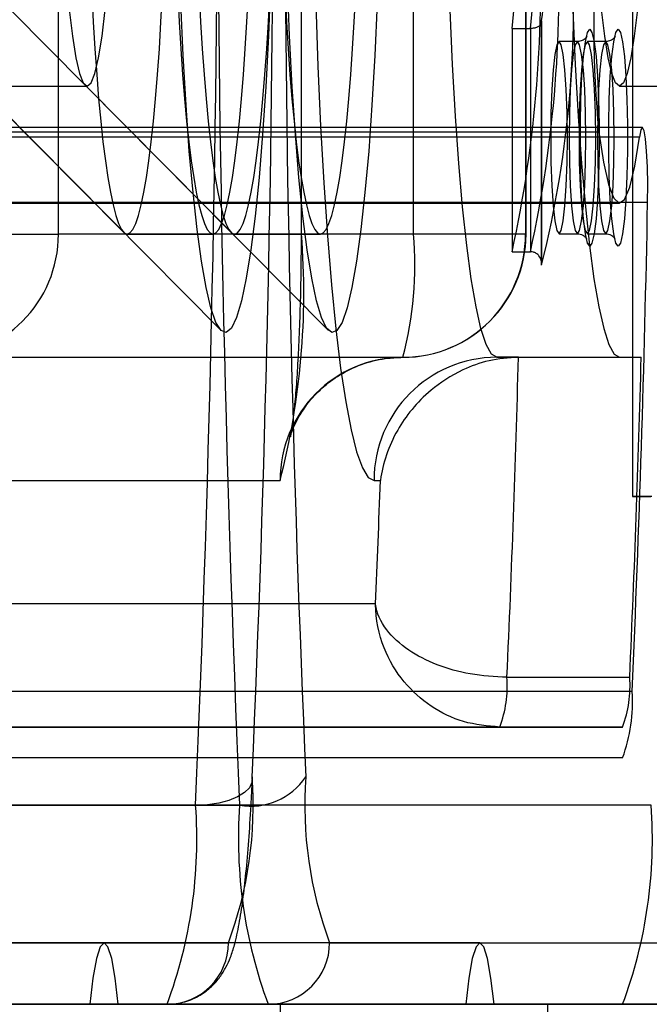
# Model space of a CAD drawing. Extents: x 5 to 415, y 5 to 293.
# Drawn here: x 338 to 338, y 237 to 237 of the extents above; entities that cross this region are included whole.
import ezdxf

# ---------------------------------------------------------------- set-up
doc = ezdxf.new("R2010")
doc.units = 0
doc.linetypes.add('SLD-DURCHGEHEND', pattern=[0])
doc.layers.add('AM_0', color=7, linetype='CONTINUOUS')

msp = doc.modelspace()

# ---------------------------------------------------------------- linework, layer by layer
at = {"layer": 'AM_0', "color": 7, "linetype": 'SLD-DURCHGEHEND'}
for p, q in [((337.8537174789541, 237.2123715204901), (337.8537174789541, 237.5123715204901)), ((337.9324931428312, 237.5123715204901), (337.9324931428312, 237.2123715204901)), ((337.9326453549075, 237.2123715204901), (337.9326453549075, 237.5123715204901)), ((337.9690069131213, 237.2123715204901), (337.9690069131213, 237.5123715204901)), ((338.0053684713351, 237.5123715204901), (338.0053684713351, 237.2123715204901)), ((338.0055206834114, 237.2123715204901), (338.0055206834114, 237.5123715204901)), ((338.0400966955173, 237.3513079858564), (338.0400966955173, 237.1271715204904)), ((337.803695026186, 237.2846706102988), (337.8748720344082, 237.2129466932014)), ((337.8385573232846, 237.2846706103013), (337.9097343315068, 237.212946693204)), ((338.0105935983374, 237.2023016592255), (338.0105935983374, 237.2815370895693)), ((338.010608819545, 237.2026674425524), (338.010608819545, 237.2813233205782)), ((338.0009802743275, 237.2790917876297), (338.006957442516, 237.2790917876297)), ((338.0009802743275, 237.2790917876297), (338.0009802743275, 237.206646037811)), ((338.006957442516, 237.2790917876297), (338.006957442516, 237.206646037811)), ((338.0222271286455, 237.2748474985387), (338.0162499604569, 237.2748474985387)), ((338.0314307750796, 237.2748474985387), (338.025453606891, 237.2748474985387)), ((337.8232129689925, 237.2603715204901), (337.8630607569161, 237.2603715204901)), ((337.8274206955934, 237.260762637933), (337.9065062602846, 237.1810693967138)), ((337.862282992692, 237.2607626379356), (337.9413685573833, 237.1810693967163)), ((338.0358729812967, 237.2603715204901), (338.0757207692204, 237.2603715204901)), ((338.0291560842218, 237.2454931145917), (299.6158885258041, 237.2454931145918)), ((338.043297767989, 237.2469363497734), (299.6300302095713, 237.2469363497735)), ((338.0423696696525, 237.243865746113), (299.6291021112348, 237.2438657461131)), ((299.622605422879, 237.2223715204902), (338.0358729812967, 237.2223715204901)), ((338.0449996874956, 237.2226139507079), (299.6317321290779, 237.2226139507081)), ((337.8103834613206, 237.2123715204901), (337.8537174789541, 237.2123715204901)), ((338.0053684713351, 237.2123715204901), (337.8537174789541, 237.2123715204901)), ((337.8760158053259, 237.2123715204876), (337.9039092568725, 237.2123715204876)), ((337.9108781024245, 237.2123715204901), (337.9387715539711, 237.2123715204901)), ((337.9690069131213, 237.2123715204901), (337.9326453549075, 237.2123715204901)), ((338.0053684713351, 237.2123715204901), (337.9690069131213, 237.2123715204901)), ((338.0162499604569, 237.2124474985371), (338.0222271286455, 237.2124474985371)), ((338.025453606891, 237.2124474985371), (338.0314307750796, 237.2124474985371)), ((338.0009802743275, 237.206646037811), (338.006957442516, 237.206646037811)), ((337.8138696910305, 237.1723715204901), (337.9655206834114, 237.1723715204901)), ((338.0030837806329, 237.1723715204901), (337.9960251933731, 237.1723715204901)), ((337.9960251933731, 237.1723715204901), (338.0358729812967, 237.1723715204901)), ((338.0030837806329, 237.1723715204901), (338.0429315685566, 237.1723715204901)), ((338.0358729812967, 237.1723715204901), (338.0429315685566, 237.1723715204901)), ((337.7740219031069, 237.1323715204901), (337.9256728954878, 237.1323715204901)), ((337.9561774054494, 237.1323715204901), (337.9582594348741, 237.1323715204901)), ((338.0400966955173, 237.1271715204904), (338.0460738637058, 237.1271715204904)), ((338.0463709851505, 237.1271715204904), (338.0400966955173, 237.1271715204904)), ((337.9566493710863, 237.0923715204901), (337.7430454275082, 237.0923715204901)), ((337.9993487201968, 237.068525366644), (338.0391965081204, 237.068525366644)), ((338.0399696843194, 237.0639099820285), (299.6267021259017, 237.0639099820287)), ((337.7823611828422, 237.0523715204901), (337.9970291915997, 237.0523715204901)), ((338.0368769795234, 237.0523715204901), (337.8222089707659, 237.0523715204901)), ((337.9970291915997, 237.0523715204901), (338.0368769795234, 237.0523715204901)), ((338.0368769795234, 237.0423715204901), (299.6236094211056, 237.0423715204902)), ((338.0368769795234, 237.0423715204901), (337.8222089707659, 237.0423715204901)), ((338.0461550939116, 237.0269869051055), (299.6328875354938, 237.0269869051056)), ((337.7986327845086, 237.0269869051029), (337.8982522543178, 237.0269869051029)), ((337.8129308563777, 237.0269869051055), (337.9125503261869, 237.0269869051054)), ((337.990551995068, 236.9823715204901), (302.9042689744505, 236.9823715204902)), ((337.8685339552213, 236.9823715204901), (337.5483070281603, 236.9823715204901)), ((337.6942300251339, 236.9823715204875), (337.9088980338914, 236.9823715204876)), ((337.9417523345369, 236.9823715204901), (338.1564203432944, 236.9823715204901)), ((338.0368769795234, 236.9623715204901), (299.6236094211056, 236.9623715204903)), ((337.9859401466551, 236.9623715204901), (302.8909938288869, 236.9623715204903)), ((337.9951638434808, 236.9623715204901), (302.9002175257125, 236.9623715204903)), ((336.7607437677397, 236.9623715204901), (338.0757207692208, 236.9623715204901)), ((337.8731458036341, 236.9623715204901), (337.5368501965315, 236.9623715204901)), ((337.8639221068084, 236.9623715204901), (337.5417306055512, 236.9623715204901)), ((338.1853251614177, 236.9623715204903), (337.6653252070103, 236.9623715204903)), ((337.8889741399296, 236.9623715204876), (337.674306131172, 236.9623715204875)), ((337.9258128916948, 236.9623715204901), (337.7108979007577, 236.9623715204901)), ((337.7893546701204, 236.9623715204876), (337.8889741399296, 236.9623715204876)), ((338.0368769795234, 236.9623715204901), (337.8222089707659, 236.9623715204901)), ((337.8222089707659, 236.9623715204901), (337.921828440575, 236.9623715204901)), ((337.8639221068084, 236.9623715204901), (337.8222089707659, 236.9623715204901)), ((337.9859401466551, 236.9623715204901), (337.8731458036341, 236.9623715204901)), ((338.1364964493326, 236.9623715204901), (337.921828440575, 236.9623715204901)), ((337.9258128916948, 236.84237152049), (337.9258128916948, 236.9623715204901)), ((337.9258128916948, 236.9623715204901), (338.0124809269619, 236.9623715204901)), ((338.0368769795234, 236.9623715204901), (337.9951638434808, 236.9623715204901)), ((338.1484438856483, 236.9623715204901), (338.0124809269619, 236.9623715204901)), ((338.0124809269619, 236.9623715204901), (338.0124809269619, 236.84237152049)), ((338.0368769795234, 236.9623715204901), (338.1364964493326, 236.9623715204901))]:
    msp.add_line(p, q, dxfattribs=at)
at = {"layer": 'AM_0', "color": 7, "linetype": 'SLD-DURCHGEHEND', "flags": 128}
for points in [[(337.9561774054494, 237.5923715204901), (337.9542719290364, 237.5913300626819), (337.9523837089128, 237.5882151208605), (337.9505298450925, 237.5830549044214), (337.9487271264533, 237.5758961450838), (337.9469918786944, 237.5668036736807), (337.9453398164883, 237.5558598330413), (337.9437859011661, 237.543163732281), (337.9423442052254, 237.5288303492543), (337.9410277848881, 237.5129894892975), (337.9398485618606, 237.4957846096915), (337.9388172153693, 237.4773715204901), (337.9379430854476, 237.4579169734806), (337.9372340883514, 237.4375971520531), (337.9366966448684, 237.4165960756573), (337.9363356221698, 237.395103933293), (337.9361542897333, 237.3733153611296), (337.9361542897333, 237.3514276798506), (337.9363356221698, 237.3296391076873), (337.9366966448684, 237.3081469653229), (337.9372340883515, 237.2871458889271), (337.9379430854476, 237.2668260674997), (337.9388172153693, 237.2473715204901), (337.9398485618606, 237.2289584312887), (337.9410277848881, 237.2117535516827), (337.9423442052254, 237.195912691726), (337.9437859011661, 237.1815793086993), (337.9453398164883, 237.1688832079389), (337.9469918786945, 237.1579393672995), (337.9487271264533, 237.1488468958964), (337.9505298450925, 237.1416881365588), (337.9523837089128, 237.1365279201197), (337.9542719290364, 237.1334129782983), (337.9561774054494, 237.1323715204901)], [(337.9960251933731, 237.1723715204901), (337.9942942447608, 237.1734123603702), (337.9925822607836, 237.1765234763507), (337.9909079982965, 237.181670782394), (337.9892898008694, 237.188797883538), (337.9877453978121, 237.1978266937711), (337.9862917099276, 237.2086582915589), (337.9849446641246, 237.2211740036494), (337.9837190189187, 237.2352367052819), (337.9826282027354, 237.2506923225545), (337.9816841667851, 237.2673715204901), (337.9808972541231, 237.2850915583057), (337.9802760863293, 237.3036582915589), (337.9798274690479, 237.3228682992347), (337.9795563174239, 237.3425111124693), (337.979465602251, 237.3623715204901), (337.9795563174238, 237.382231928511), (337.9798274690479, 237.4018747417455), (337.9802760863292, 237.4210847494213), (337.9808972541231, 237.4396514826745), (337.9816841667851, 237.4573715204901), (337.9826282027354, 237.4740507184257), (337.9837190189187, 237.4895063356983), (337.9849446641245, 237.5035690373308), (337.9862917099276, 237.5160847494213), (337.9877453978121, 237.5269163472092), (337.9892898008694, 237.5359451574422), (337.9909079982964, 237.5430722585862), (337.9925822607836, 237.5482195646295), (337.9942942447607, 237.5513306806101), (337.9960251933731, 237.5523715204901)], [(338.0358729812967, 237.5523715204901), (338.0341420326844, 237.5513306806101), (338.0324300487073, 237.5482195646295), (338.0307557862201, 237.5430722585862), (338.029137588793, 237.5359451574422), (338.0275931857357, 237.5269163472092), (338.0261394978512, 237.5160847494214), (338.0247924520482, 237.5035690373308), (338.0235668068424, 237.4895063356983), (338.0224759906591, 237.4740507184257), (338.0215319547087, 237.4573715204901), (338.0207450420468, 237.4396514826745), (338.0201238742529, 237.4210847494214), (338.0196752569716, 237.4018747417455), (338.0194041053475, 237.382231928511), (338.0193133901747, 237.3623715204901), (338.0194041053475, 237.3425111124693), (338.0196752569716, 237.3228682992348), (338.0201238742529, 237.3036582915589), (338.0207450420468, 237.2850915583057), (338.0215319547088, 237.2673715204901), (338.0224759906591, 237.2506923225546), (338.0235668068424, 237.2352367052819), (338.0247924520482, 237.2211740036494), (338.0261394978512, 237.2086582915589), (338.0275931857357, 237.1978266937711), (338.029137588793, 237.188797883538), (338.0307557862201, 237.181670782394), (338.0324300487073, 237.1765234763507), (338.0341420326844, 237.1734123603702), (338.0358729812967, 237.1723715204901)], [(337.9235221635767, 237.3312111193466), (337.9231468715287, 237.3124048591461), (337.9226001821607, 237.2941600782613), (337.9218882386642, 237.2766817947344), (337.9210190412045, 237.2601664134166), (337.9200023570221, 237.2447995189506), (337.9188496106772, 237.230753790342), (337.9175737556715, 237.2181870605513), (337.9161891288885, 237.2072405429127), (337.9147112894884, 237.1980372443085), (337.9131568440693, 237.1906805829313), (337.9115432600569, 237.1852532261653), (337.9098886694221, 237.1818161616469), (337.9082116649303, 237.180408011941), (337.9065310912135, 237.1810446005371), (337.9048658330109, 237.1837187740389), (337.9032346029606, 237.1884004825477), (337.9016557313232, 237.1950371173357), (337.9001469600038, 237.2035541020142), (337.8987252431847, 237.2138557305543), (337.8974065568103, 237.2258262427434), (337.8962057190632, 237.2393311249916), (337.8951362238519, 237.2542186218715), (337.8942100891784, 237.2703214414061), (337.8934377220913, 237.2874586349419), (337.8928278017403, 237.305437630483), (337.8923871818487, 237.324056396638), (337.8921208136969, 237.3431057128626), (337.8920316904847, 237.3623715204876), (337.8921208136969, 237.3816373281125), (337.8923871818487, 237.4006866443372), (337.8928278017404, 237.4193054104921), (337.8934377220913, 237.4372844060332), (337.8942100891784, 237.454421599569), (337.8951362238519, 237.4705244191036), (337.8962057190632, 237.4854119159835), (337.8974065568103, 237.4989167982317), (337.8987252431847, 237.5108873104208), (337.9001469600038, 237.5211889389609), (337.9016557313232, 237.5297059236394), (337.9032346029606, 237.5363425584274), (337.9048658330109, 237.5410242669363), (337.9065310912135, 237.5436984404381), (337.9082116649303, 237.5443350290342), (337.9098886694221, 237.5429268793283), (337.9115432600569, 237.5394898148098), (337.9131568440693, 237.5340624580438), (337.9147112894884, 237.5267057966666), (337.9161891288885, 237.5175024980624), (337.9175737556715, 237.5065559804238), (337.9188496106772, 237.4939892506331), (337.9200023570221, 237.4799435220245), (337.9210190412045, 237.4645766275586), (337.9218882386642, 237.4480612462407), (337.9226001821607, 237.4305829627139), (337.9231468715287, 237.412338181829), (337.9235221635767, 237.3935319216285)], [(337.9271282048516, 237.393531921631), (337.9275034968996, 237.4123381818316), (337.9280501862676, 237.4305829627164), (337.9287621297642, 237.4480612462432), (337.9296313272238, 237.4645766275611), (337.9306480114063, 237.4799435220271), (337.9318007577511, 237.4939892506357), (337.9330766127567, 237.5065559804264), (337.9344612395398, 237.517502498065), (337.9359390789399, 237.5267057966691), (337.937493524359, 237.5340624580464), (337.9391071083714, 237.5394898148123), (337.9407616990063, 237.5429268793308), (337.942438703498, 237.5443350290367), (337.9441192772148, 237.5436984404406), (337.9457845354174, 237.5410242669388), (337.9474157654677, 237.53634255843), (337.9489946371052, 237.529705923642), (337.9505034084246, 237.5211889389635), (337.9519251252435, 237.5108873104233), (337.953243811618, 237.4989167982342), (337.9544446493651, 237.4854119159861), (337.9555141445765, 237.4705244191061), (337.9564402792499, 237.4544215995715), (337.957212646337, 237.4372844060357), (337.9578225666879, 237.4193054104947), (337.9582631865796, 237.4006866443397), (337.9585295547315, 237.381637328115), (337.9586186779436, 237.3623715204901), (337.9585295547315, 237.3431057128651), (337.9582631865796, 237.3240563966405), (337.9578225666879, 237.3054376304855), (337.957212646337, 237.2874586349444), (337.9564402792499, 237.2703214414087), (337.9555141445765, 237.254218621874), (337.9544446493651, 237.2393311249941), (337.953243811618, 237.2258262427459), (337.9519251252435, 237.2138557305568), (337.9505034084246, 237.2035541020167), (337.9489946371052, 237.1950371173382), (337.9474157654677, 237.1884004825502), (337.9457845354174, 237.1837187740414), (337.9441192772148, 237.1810446005396), (337.942438703498, 237.1804080119435), (337.9407616990063, 237.1818161616494), (337.9391071083714, 237.1852532261678), (337.937493524359, 237.1906805829338), (337.9359390789399, 237.1980372443111), (337.9344612395398, 237.2072405429152), (337.9330766127567, 237.2181870605538), (337.9318007577511, 237.2307537903445), (337.9306480114063, 237.2447995189531), (337.9296313272238, 237.2601664134191), (337.9287621297642, 237.276681794737), (337.9280501862676, 237.2941600782638), (337.9275034968996, 237.3124048591486), (337.9271282048516, 237.3312111193491)], [(337.8760158053259, 237.2123715204875), (337.8769484482507, 237.212753703296), (337.877876338641, 237.2138983042054), (337.8787947481799, 237.2157994905918), (337.8796989968631, 237.2184475744453), (337.8805844768464, 237.2218290617376), (337.8814466759269, 237.2259267211844), (337.8822812005357, 237.2307196720524), (337.8830837981267, 237.2361834905628), (337.8838503788464, 237.2422903343489), (337.8845770363754, 237.2490090843344), (337.8852600678333, 237.2563055033095), (337.8858959926485, 237.2641424103957), (337.8864815702938, 237.2724798705108), (337.8870138167998, 237.2812753978692), (337.8874900199603, 237.2904841724795), (337.8879077531532, 237.3000592685373), (337.8882648877059, 237.3099518935477), (337.8885596037424, 237.3201116369613), (337.8887903994574, 237.3304867270546), (337.8889560987691, 237.3410242947465), (337.8890558573115, 237.3516706430077), (337.889089166738, 237.3623715204876), (337.8890558573115, 237.3730723979674), (337.8889560987691, 237.3837187462285), (337.8887903994574, 237.3942563139205), (337.8885596037424, 237.4046314040138), (337.8882648877059, 237.4147911474274), (337.8879077531532, 237.4246837724379), (337.8874900199603, 237.4342588684956), (337.8870138167998, 237.4434676431059), (337.8864815702938, 237.4522631704643), (337.8858959926485, 237.4606006305794), (337.8852600678333, 237.4684375376656), (337.8845770363754, 237.4757339566407), (337.8838503788464, 237.4824527066262), (337.8830837981267, 237.4885595504122), (337.8822812005357, 237.4940233689227), (337.8814466759269, 237.4988163197908), (337.8805844768464, 237.5029139792376), (337.8796989968631, 237.5062954665298), (337.8787947481799, 237.5089435503833), (337.877876338641, 237.5108447367697), (337.8769484482507, 237.5119893376791), (337.8760158053259, 237.5123715204876), (337.875083162401, 237.5119893376791), (337.8741552720108, 237.5108447367697), (337.8732368624719, 237.5089435503833), (337.8723326137887, 237.5062954665298), (337.8714471338054, 237.5029139792376), (337.8705849347249, 237.4988163197908), (337.8697504101161, 237.4940233689227), (337.8689478125251, 237.4885595504122), (337.8681812318054, 237.4824527066262), (337.8674545742764, 237.4757339566407), (337.8667715428185, 237.4684375376656), (337.8661356180033, 237.4606006305794), (337.865550040358, 237.4522631704643), (337.8650177938519, 237.4434676431059), (337.8645415906914, 237.4342588684956), (337.8641238574986, 237.4246837724378), (337.8637667229459, 237.4147911474274), (337.8634720069094, 237.4046314040138), (337.8632412111943, 237.3942563139205), (337.8630755118826, 237.3837187462285), (337.8629757533403, 237.3730723979674), (337.8629424439138, 237.3623715204876), (337.8629757533403, 237.3516706430077), (337.8630755118826, 237.3410242947465), (337.8632412111943, 237.3304867270546), (337.8634720069094, 237.3201116369613), (337.8637667229459, 237.3099518935477), (337.8641238574986, 237.3000592685373), (337.8645415906914, 237.2904841724795), (337.8650177938519, 237.2812753978692), (337.865550040358, 237.2724798705108), (337.8661356180033, 237.2641424103957), (337.8667715428185, 237.2563055033095), (337.8674545742764, 237.2490090843344), (337.8681812318054, 237.2422903343489), (337.8689478125251, 237.2361834905628), (337.8697504101161, 237.2307196720524), (337.8705849347249, 237.2259267211844), (337.8714471338054, 237.2218290617376), (337.8723326137887, 237.2184475744453), (337.8732368624719, 237.2157994905918), (337.8741552720108, 237.2138983042054), (337.875083162401, 237.212753703296), (337.8760158053259, 237.2123715204875)], [(337.9039092568725, 237.2123715204875), (337.9048418997972, 237.212753703296), (337.9057697901875, 237.2138983042054), (337.9066881997265, 237.2157994905918), (337.9075924484096, 237.2184475744453), (337.908477928393, 237.2218290617376), (337.9093401274735, 237.2259267211844), (337.9101746520822, 237.2307196720524), (337.9109772496732, 237.2361834905628), (337.9117438303929, 237.2422903343488), (337.912470487922, 237.2490090843344), (337.9131535193799, 237.2563055033095), (337.9137894441951, 237.2641424103957), (337.9143750218404, 237.2724798705108), (337.9149072683464, 237.2812753978692), (337.9153834715069, 237.2904841724795), (337.9158012046998, 237.3000592685373), (337.9161583392524, 237.3099518935477), (337.916453055289, 237.3201116369613), (337.9166838510041, 237.3304867270546), (337.9168495503156, 237.3410242947465), (337.9169493088581, 237.3516706430077), (337.9169826182846, 237.3623715204876), (337.9169493088581, 237.3730723979674), (337.9168495503156, 237.3837187462285), (337.9166838510041, 237.3942563139205), (337.916453055289, 237.4046314040138), (337.9161583392524, 237.4147911474274), (337.9158012046998, 237.4246837724378), (337.9153834715069, 237.4342588684956), (337.9149072683464, 237.4434676431059), (337.9143750218404, 237.4522631704643), (337.9137894441951, 237.4606006305794), (337.9131535193799, 237.4684375376656), (337.912470487922, 237.4757339566407), (337.9117438303929, 237.4824527066262), (337.9109772496732, 237.4885595504122), (337.9101746520822, 237.4940233689227), (337.9093401274735, 237.4988163197908), (337.908477928393, 237.5029139792375), (337.9075924484096, 237.5062954665298), (337.9066881997265, 237.5089435503833), (337.9057697901875, 237.5108447367697), (337.9048418997972, 237.5119893376791), (337.9039092568725, 237.5123715204876), (337.9029766139477, 237.5119893376791), (337.9020487235574, 237.5108447367697), (337.9011303140184, 237.5089435503833), (337.9002260653353, 237.5062954665298), (337.8993405853519, 237.5029139792375), (337.8984783862714, 237.4988163197908), (337.8976438616626, 237.4940233689227), (337.8968412640717, 237.4885595504122), (337.8960746833519, 237.4824527066262), (337.895348025823, 237.4757339566407), (337.894664994365, 237.4684375376656), (337.8940290695498, 237.4606006305794), (337.8934434919045, 237.4522631704643), (337.8929112453985, 237.4434676431059), (337.892435042238, 237.4342588684956), (337.8920173090451, 237.4246837724378), (337.8916601744925, 237.4147911474274), (337.8913654584559, 237.4046314040138), (337.8911346627409, 237.3942563139205), (337.8909689634293, 237.3837187462285), (337.8908692048868, 237.3730723979674), (337.8908358954603, 237.3623715204875), (337.8908692048868, 237.3516706430077), (337.8909689634293, 237.3410242947465), (337.8911346627409, 237.3304867270546), (337.8913654584559, 237.3201116369613), (337.8916601744925, 237.3099518935477), (337.8920173090451, 237.3000592685373), (337.892435042238, 237.2904841724795), (337.8929112453985, 237.2812753978692), (337.8934434919045, 237.2724798705108), (337.8940290695498, 237.2641424103957), (337.894664994365, 237.2563055033095), (337.895348025823, 237.2490090843344), (337.8960746833519, 237.2422903343488), (337.8968412640717, 237.2361834905628), (337.8976438616626, 237.2307196720524), (337.8984783862714, 237.2259267211844), (337.8993405853519, 237.2218290617376), (337.9002260653353, 237.2184475744453), (337.9011303140184, 237.2157994905918), (337.9020487235574, 237.2138983042054), (337.9029766139477, 237.212753703296), (337.9039092568725, 237.2123715204875)], [(337.9108781024245, 237.5123715204901), (337.9099454594997, 237.5119893376817), (337.9090175691094, 237.5108447367723), (337.9080991595705, 237.5089435503858), (337.9071949108873, 237.5062954665323), (337.906309430904, 237.5029139792401), (337.9054472318235, 237.4988163197933), (337.9046127072147, 237.4940233689252), (337.9038101096238, 237.4885595504148), (337.903043528904, 237.4824527066288), (337.902316871375, 237.4757339566433), (337.9016338399171, 237.4684375376681), (337.9009979151019, 237.460600630582), (337.9004123374566, 237.4522631704668), (337.8998800909505, 237.4434676431085), (337.8994038877901, 237.4342588684981), (337.8989861545972, 237.4246837724404), (337.8986290200446, 237.41479114743), (337.898334304008, 237.4046314040163), (337.8981035082929, 237.3942563139231), (337.8979378089813, 237.3837187462311), (337.8978380504389, 237.37307239797), (337.8978047410124, 237.3623715204901), (337.8978380504389, 237.3516706430102), (337.8979378089813, 237.3410242947491), (337.8981035082929, 237.3304867270571), (337.898334304008, 237.3201116369639), (337.8986290200446, 237.3099518935502), (337.8989861545972, 237.3000592685398), (337.8994038877901, 237.2904841724821), (337.8998800909505, 237.2812753978718), (337.9004123374566, 237.2724798705134), (337.9009979151019, 237.2641424103983), (337.9016338399171, 237.2563055033121), (337.902316871375, 237.2490090843369), (337.903043528904, 237.2422903343514), (337.9038101096238, 237.2361834905654), (337.9046127072147, 237.230719672055), (337.9054472318235, 237.2259267211869), (337.906309430904, 237.2218290617401), (337.9071949108873, 237.2184475744479), (337.9080991595705, 237.2157994905944), (337.9090175691094, 237.2138983042079), (337.9099454594997, 237.2127537032985), (337.9108781024245, 237.2123715204901), (337.9118107453493, 237.2127537032985), (337.9127386357396, 237.2138983042079), (337.9136570452785, 237.2157994905944), (337.9145612939617, 237.2184475744479), (337.915446773945, 237.2218290617401), (337.9163089730255, 237.2259267211869), (337.9171434976343, 237.230719672055), (337.9179460952253, 237.2361834905654), (337.918712675945, 237.2422903343514), (337.919439333474, 237.2490090843369), (337.920122364932, 237.2563055033121), (337.9207582897471, 237.2641424103983), (337.9213438673925, 237.2724798705134), (337.9218761138985, 237.2812753978718), (337.922352317059, 237.2904841724821), (337.9227700502519, 237.3000592685398), (337.9231271848045, 237.3099518935502), (337.923421900841, 237.3201116369639), (337.9236526965561, 237.3304867270572), (337.9238183958677, 237.3410242947491), (337.9239181544102, 237.3516706430102), (337.9239514638367, 237.3623715204901), (337.9239181544102, 237.37307239797), (337.9238183958677, 237.3837187462311), (337.9236526965561, 237.3942563139231), (337.923421900841, 237.4046314040164), (337.9231271848045, 237.41479114743), (337.9227700502519, 237.4246837724404), (337.922352317059, 237.4342588684981), (337.9218761138985, 237.4434676431085), (337.9213438673925, 237.4522631704668), (337.9207582897471, 237.460600630582), (337.920122364932, 237.4684375376681), (337.919439333474, 237.4757339566433), (337.918712675945, 237.4824527066288), (337.9179460952253, 237.4885595504148), (337.9171434976343, 237.4940233689252), (337.9163089730255, 237.4988163197933), (337.915446773945, 237.5029139792401), (337.9145612939617, 237.5062954665323), (337.9136570452785, 237.5089435503858), (337.9127386357396, 237.5108447367723), (337.9118107453493, 237.5119893376817), (337.9108781024245, 237.5123715204901)], [(337.9387715539711, 237.5123715204901), (337.9378389110463, 237.5119893376817), (337.9369110206561, 237.5108447367723), (337.9359926111171, 237.5089435503858), (337.935088362434, 237.5062954665323), (337.9342028824506, 237.5029139792401), (337.9333406833701, 237.4988163197933), (337.9325061587613, 237.4940233689252), (337.9317035611704, 237.4885595504148), (337.9309369804506, 237.4824527066288), (337.9302103229216, 237.4757339566433), (337.9295272914636, 237.4684375376681), (337.9288913666485, 237.4606006305819), (337.9283057890032, 237.4522631704668), (337.9277735424972, 237.4434676431085), (337.9272973393366, 237.4342588684981), (337.9268796061438, 237.4246837724404), (337.9265224715912, 237.41479114743), (337.9262277555546, 237.4046314040163), (337.9259969598395, 237.3942563139231), (337.9258312605279, 237.3837187462311), (337.9257315019855, 237.37307239797), (337.925698192559, 237.3623715204901), (337.9257315019855, 237.3516706430102), (337.9258312605279, 237.3410242947491), (337.9259969598395, 237.3304867270571), (337.9262277555546, 237.3201116369639), (337.9265224715912, 237.3099518935502), (337.9268796061438, 237.3000592685398), (337.9272973393366, 237.2904841724821), (337.9277735424972, 237.2812753978718), (337.9283057890032, 237.2724798705134), (337.9288913666485, 237.2641424103983), (337.9295272914636, 237.2563055033121), (337.9302103229216, 237.2490090843369), (337.9309369804506, 237.2422903343514), (337.9317035611704, 237.2361834905654), (337.9325061587613, 237.230719672055), (337.9333406833701, 237.2259267211869), (337.9342028824506, 237.2218290617401), (337.935088362434, 237.2184475744479), (337.9359926111171, 237.2157994905944), (337.9369110206561, 237.2138983042079), (337.9378389110463, 237.2127537032985), (337.9387715539711, 237.2123715204901), (337.9397041968959, 237.2127537032985), (337.9406320872861, 237.2138983042079), (337.9415504968251, 237.2157994905944), (337.9424547455083, 237.2184475744479), (337.9433402254916, 237.2218290617401), (337.9442024245722, 237.2259267211869), (337.9450369491809, 237.230719672055), (337.9458395467719, 237.2361834905654), (337.9466061274916, 237.2422903343514), (337.9473327850206, 237.2490090843369), (337.9480158164785, 237.2563055033121), (337.9486517412938, 237.2641424103983), (337.9492373189391, 237.2724798705134), (337.949769565445, 237.2812753978718), (337.9502457686056, 237.2904841724821), (337.9506635017984, 237.3000592685398), (337.951020636351, 237.3099518935502), (337.9513153523876, 237.3201116369639), (337.9515461481027, 237.3304867270571), (337.9517118474143, 237.3410242947491), (337.9518116059567, 237.3516706430102), (337.9518449153833, 237.3623715204901), (337.9518116059567, 237.37307239797), (337.9517118474143, 237.3837187462311), (337.9515461481027, 237.3942563139231), (337.9513153523876, 237.4046314040163), (337.951020636351, 237.41479114743), (337.9506635017984, 237.4246837724404), (337.9502457686056, 237.4342588684981), (337.949769565445, 237.4434676431085), (337.9492373189391, 237.4522631704668), (337.9486517412938, 237.4606006305819), (337.9480158164785, 237.4684375376681), (337.9473327850206, 237.4757339566433), (337.9466061274916, 237.4824527066288), (337.9458395467719, 237.4885595504148), (337.9450369491809, 237.4940233689252), (337.9442024245722, 237.4988163197933), (337.9433402254916, 237.5029139792401), (337.9424547455083, 237.5062954665323), (337.9415504968251, 237.5089435503858), (337.9406320872861, 237.5108447367723), (337.9397041968959, 237.5119893376817), (337.9387715539711, 237.5123715204901)], [(337.8630607569161, 237.4643715204901), (337.8617955942619, 237.463333307562), (337.8605561866709, 237.4602398037988), (337.8593677649075, 237.4551539840162), (337.8582545218116, 237.4481793808389), (337.8572391198025, 237.4394579770742), (337.8563422295368, 237.4291673153525), (337.8555821091139, 237.4175168838705), (337.8549742323936, 237.4047438518163), (337.854530973993, 237.3911082412879), (337.8542613573748, 237.376887633994), (337.8541708711559, 237.3623715204901), (337.8542613573748, 237.3478554069862), (337.854530973993, 237.3336347996923), (337.8549742323936, 237.3199991891639), (337.8555821091139, 237.3072261571096), (337.8563422295368, 237.2955757256277), (337.8572391198025, 237.2852850639059), (337.8582545218116, 237.2765636601413), (337.8593677649075, 237.2695890569639), (337.8605561866709, 237.2645032371814), (337.8617955942619, 237.2614097334182), (337.8630607569161, 237.2603715204901), (337.8643259195704, 237.2614097334182), (337.8655653271614, 237.2645032371814), (337.8667537489249, 237.2695890569639), (337.8678669920207, 237.2765636601413), (337.8688823940298, 237.2852850639059), (337.8697792842955, 237.2955757256277), (337.8705394047184, 237.3072261571096), (337.8711472814388, 237.3199991891639), (337.8715905398394, 237.3336347996923), (337.8718601564576, 237.3478554069862), (337.8719506426764, 237.3623715204901), (337.8718601564576, 237.376887633994), (337.8715905398394, 237.3911082412879), (337.8711472814388, 237.4047438518163), (337.8705394047184, 237.4175168838705), (337.8697792842955, 237.4291673153525), (337.8688823940298, 237.4394579770742), (337.8678669920207, 237.4481793808389), (337.8667537489249, 237.4551539840162), (337.8655653271614, 237.4602398037988), (337.8643259195704, 237.463333307562), (337.8630607569161, 237.4643715204901)], [(338.0358729812967, 237.2603715204901), (338.0346078186425, 237.2614097334183), (338.0333684110515, 237.2645032371814), (338.0321799892881, 237.269589056964), (338.0310667461922, 237.2765636601413), (338.0300513441831, 237.285285063906), (338.0291544539174, 237.2955757256277), (338.0283943334945, 237.3072261571097), (338.0277864567742, 237.319999189164), (338.0273431983735, 237.3336347996923), (338.0270735817554, 237.3478554069862), (338.0269830955365, 237.3623715204901), (338.0270735817554, 237.376887633994), (338.0273431983735, 237.391108241288), (338.0277864567742, 237.4047438518163), (338.0283943334945, 237.4175168838706), (338.0291544539174, 237.4291673153525), (338.0300513441831, 237.4394579770743), (338.0310667461922, 237.4481793808389), (338.0321799892881, 237.4551539840163), (338.0333684110515, 237.4602398037988), (338.0346078186425, 237.463333307562), (338.0358729812967, 237.4643715204901), (338.037138143951, 237.463333307562), (338.0383775515421, 237.4602398037988), (338.0395659733054, 237.4551539840163), (338.0406792164013, 237.4481793808389), (338.0416946184104, 237.4394579770743), (338.0425915086761, 237.4291673153525), (338.043351629099, 237.4175168838706), (338.0439595058193, 237.4047438518163), (338.0444027642199, 237.391108241288), (338.0446723808381, 237.376887633994), (338.044762867057, 237.3623715204901), (338.0446723808381, 237.3478554069862), (338.0444027642199, 237.3336347996923), (338.0439595058193, 237.319999189164), (338.043351629099, 237.3072261571097), (338.0425915086761, 237.2955757256277), (338.0416946184104, 237.285285063906), (338.0406792164013, 237.2765636601413), (338.0395659733054, 237.269589056964), (338.0383775515421, 237.2645032371814), (338.037138143951, 237.2614097334183), (338.0358729812967, 237.2603715204901)], [(338.0262119074378, 237.2788474985387), (338.0269460996913, 237.277824650512), (338.0276376233596, 237.2748155506416), (338.0282462896008, 237.2699950768741), (338.0287367249454, 237.2636433776233), (338.0290804270738, 237.256129590562), (338.0292574212676, 237.247890389683), (338.0292574212676, 237.2394046073928), (338.0290804270738, 237.2311654065137), (338.0287367249454, 237.2236516194525), (338.0282462896008, 237.2172999202017), (338.0276376233596, 237.2124794464342), (338.0269460996913, 237.2094703465637), (338.0262119074378, 237.2084474985371), (338.0254777151844, 237.2094703465637), (338.024786191516, 237.2124794464342), (338.0241775252748, 237.2172999202017), (338.0236870899302, 237.2236516194525), (338.0233433878018, 237.2311654065137), (338.023166393608, 237.2394046073928), (338.023166393608, 237.247890389683), (338.0233433878018, 237.256129590562), (338.0236870899302, 237.2636433776233), (338.0241775252748, 237.2699950768741), (338.024786191516, 237.2748155506416), (338.0254777151844, 237.277824650512), (338.0262119074378, 237.2788474985387)], [(338.0354155538719, 237.2788474985387), (338.0361497461254, 237.277824650512), (338.0368412697937, 237.2748155506416), (338.037449936035, 237.2699950768741), (338.0379403713796, 237.2636433776233), (338.038284073508, 237.256129590562), (338.0384610677017, 237.2478903896829), (338.0384610677017, 237.2394046073928), (338.038284073508, 237.2311654065137), (338.0379403713796, 237.2236516194525), (338.037449936035, 237.2172999202017), (338.0368412697937, 237.2124794464342), (338.0361497461254, 237.2094703465637), (338.0354155538719, 237.2084474985371), (338.0346813616185, 237.2094703465637), (338.0339898379501, 237.2124794464342), (338.0333811717089, 237.2172999202017), (338.0328907363643, 237.2236516194525), (338.0325470342359, 237.2311654065137), (338.0323700400421, 237.2394046073928), (338.0323700400421, 237.2478903896829), (338.0325470342359, 237.256129590562), (338.0328907363643, 237.2636433776233), (338.0333811717089, 237.2699950768741), (338.0339898379501, 237.2748155506416), (338.0346813616185, 237.277824650512), (338.0354155538719, 237.2788474985387)], [(338.0162499604569, 237.2748474985387), (338.0155461643942, 237.2737843843189), (338.01489033087, 237.2706674911366), (338.0143271538553, 237.2657092301114), (338.0138950129329, 237.2592474985383), (338.0136233577925, 237.2517226527453), (338.0135307012831, 237.2436474985379), (338.0136233577925, 237.2355723443304), (338.0138950129329, 237.2280474985375), (338.0143271538553, 237.2215857669643), (338.01489033087, 237.2166275059391), (338.0155461643942, 237.2135106127569), (338.0162499604569, 237.2124474985371), (338.0169537565196, 237.2135106127569), (338.0176095900438, 237.2166275059391), (338.0181727670585, 237.2215857669643), (338.0186049079808, 237.2280474985375), (338.0188765631212, 237.2355723443304), (338.0189692196307, 237.2436474985379), (338.0188765631212, 237.2517226527453), (338.0186049079808, 237.2592474985383), (338.0181727670585, 237.2657092301114), (338.0176095900438, 237.2706674911366), (338.0169537565196, 237.2737843843189), (338.0162499604569, 237.2748474985387)], [(338.0222271286455, 237.2748474985387), (338.0215233325827, 237.2737843843189), (338.0208674990585, 237.2706674911366), (338.0203043220438, 237.2657092301114), (338.0198721811215, 237.2592474985383), (338.0196005259811, 237.2517226527453), (338.0195078694717, 237.2436474985379), (338.0196005259811, 237.2355723443304), (338.0198721811215, 237.2280474985375), (338.0203043220438, 237.2215857669643), (338.0208674990585, 237.2166275059391), (338.0215233325827, 237.2135106127569), (338.0222271286455, 237.2124474985371), (338.0229309247082, 237.2135106127569), (338.0235867582323, 237.2166275059391), (338.0241499352471, 237.2215857669643), (338.0245820761694, 237.2280474985375), (338.0248537313098, 237.2355723443304), (338.0249463878192, 237.2436474985379), (338.0248537313098, 237.2517226527453), (338.0245820761694, 237.2592474985383), (338.0241499352471, 237.2657092301114), (338.0235867582323, 237.2706674911366), (338.0229309247082, 237.2737843843189), (338.0222271286455, 237.2748474985387)], [(338.025453606891, 237.2748474985387), (338.0247498108283, 237.2737843843188), (338.0240939773042, 237.2706674911366), (338.0235308002894, 237.2657092301114), (338.0230986593671, 237.2592474985383), (338.0228270042267, 237.2517226527453), (338.0227343477172, 237.2436474985379), (338.0228270042267, 237.2355723443304), (338.0230986593671, 237.2280474985375), (338.0235308002894, 237.2215857669643), (338.0240939773042, 237.2166275059391), (338.0247498108283, 237.2135106127569), (338.025453606891, 237.2124474985371), (338.0261574029538, 237.2135106127569), (338.0268132364779, 237.2166275059391), (338.0273764134926, 237.2215857669643), (338.027808554415, 237.2280474985375), (338.0280802095554, 237.2355723443304), (338.0281728660648, 237.2436474985379), (338.0280802095554, 237.2517226527453), (338.027808554415, 237.2592474985383), (338.0273764134926, 237.2657092301114), (338.0268132364779, 237.2706674911366), (338.0261574029538, 237.2737843843188), (338.025453606891, 237.2748474985387)], [(338.0314307750796, 237.2748474985387), (338.0307269790168, 237.2737843843188), (338.0300711454927, 237.2706674911366), (338.029507968478, 237.2657092301114), (338.0290758275556, 237.2592474985383), (338.0288041724152, 237.2517226527453), (338.0287115159057, 237.2436474985379), (338.0288041724152, 237.2355723443304), (338.0290758275556, 237.2280474985375), (338.029507968478, 237.2215857669643), (338.0300711454927, 237.2166275059391), (338.0307269790168, 237.2135106127569), (338.0314307750796, 237.2124474985371), (338.0321345711424, 237.2135106127569), (338.0327904046665, 237.2166275059391), (338.0333535816812, 237.2215857669643), (338.0337857226036, 237.2280474985375), (338.0340573777439, 237.2355723443304), (338.0341500342533, 237.2436474985379), (338.0340573777439, 237.2517226527453), (338.0337857226036, 237.2592474985383), (338.0333535816812, 237.2657092301114), (338.0327904046665, 237.2706674911366), (338.0321345711424, 237.2737843843188), (338.0314307750796, 237.2748474985387)], [(338.0291560842218, 237.2454931145917), (338.0306769521017, 237.2356998030307), (338.0323039704887, 237.228494288143), (338.0340039007655, 237.2240237725388), (338.0357420147859, 237.2223795850928), (338.0374828043421, 237.2235953151719), (338.039190706567, 237.2276461264329), (338.0408308304545, 237.234449264208), (338.0423696696525, 237.243865746113)], [(338.0449996874956, 237.2226139507079), (338.0450358610435, 237.228453395608), (338.0449231174766, 237.2341628623761), (338.044671116489, 237.2392531727632), (338.044301449134, 237.2432881968776), (338.0438457879366, 237.2459222201175), (338.0433431732409, 237.2469295634608), (338.0428366682937, 237.2462239192937), (338.0423696696525, 237.243865746113)], [(337.9166297958815, 237.0362176743337), (337.9165486422331, 237.034416840592), (337.9157049432023, 237.0326852118811), (337.9141311216699, 237.0310893337212), (337.9118876587145, 237.0296905348151), (337.9090607693597, 237.0285425702202), (337.9057590893777, 237.0276895555721), (337.9021095004789, 237.0271642717454), (337.8982522543178, 237.0269869051029)], [(337.8731458036341, 236.9623715204901), (337.8721310038097, 236.9709037242684), (337.8709990918899, 236.9772046682256), (337.8697869204702, 236.9810692073012), (337.8685339552213, 236.9823715204901), (337.8672809899723, 236.9810692073012), (337.8660688185527, 236.9772046682256), (337.8649369066327, 236.9709037242684), (337.8639221068084, 236.9623715204901)], [(337.9951638434808, 236.9623715204901), (337.9941490436564, 236.9709037242684), (337.9930171317366, 236.9772046682256), (337.9918049603169, 236.9810692073012), (337.990551995068, 236.9823715204901), (337.989299029819, 236.9810692073012), (337.9880868583993, 236.9772046682256), (337.9869549464794, 236.9709037242684), (337.9859401466551, 236.9623715204901)]]:
    msp.add_lwpolyline(points, dxfattribs=at)
at = {"layer": 'AM_0', "color": 7, "linetype": 'SLD-DURCHGEHEND'}
for centre, radius, start, end in [((330.1322088271827, 237.3623715204875), 7.773282019352269, 357.5271590652654, 2.472840934736552), ((345.6785937532413, 237.3623715204901), 7.77328201927168, 177.5271590652384, 182.4728409347626), ((330.7161180001823, 237.3520311106351), 7.207434234632545, 357.4886246973801, 359.8344904371634), ((345.1345323683225, 237.352031110638), 7.207434234708943, 180.1655095628398, 182.5113753025981), ((337.7267571409388, 237.3115401959629), 0.2761362455181954, 353.2516563231094, 0.8522596541004063), ((337.6120794641861, 237.2920824724506), 0.3981748667264018, 347.6096907394045, 3.392896137968894), ((337.7327343091218, 237.3115401959637), 0.2761362455237565, 353.2516563230916, 0.8522596539299022), ((337.618056632384, 237.2920824724499), 0.398174866717087, 347.6096907392147, 3.392896138150833), ((337.6686243823798, 237.2873320831754), 0.3523820620572885, 346.0366139342337, 4.608931428324927), ((337.7802942754982, 237.3113545347082), 0.2322215712090511, 352.6228071777527, 1.059258706706392), ((338.3748074397604, 237.279186144748), 0.3472896195782372, 174.8808805707584, 185.5674272435753), ((331.9116503479519, 237.337574159376), 6.134426621165038, 357.4431175261727, 358.9262043914866), ((337.8137934396361, 237.2122955592551), 0.03992411158160553, 270.1094297547527, 0.1090133413003978), ((337.6885852719534, 237.1933389133552), 0.2448010707206297, 345.5787726234585, 4.459088589185633), ((337.9655206834114, 237.2123715204901), 0.04000000000002046, 270.0000000000008, 0), ((337.8516551083855, 237.2024474817248), 0.1177706781001372, 345.2040551764853, 4.833806036130665), ((337.965444432017, 237.2122955592552), 0.03992411158169079, 270.1094297547525, 0.1090133411778774), ((337.9655969348059, 237.1324474817251), 0.03992411158166248, 90.10942975483336, 180.1090133411787), ((337.9961014447676, 237.1324474817251), 0.03992411158176633, 90.1094297548332, 180.1090133411376), ((332.2386583690086, 237.3277117957157), 5.766518093901016, 357.4238712292626, 358.4563615648949), ((332.2785061569322, 237.3277117957157), 5.766518093901017, 357.4238712292626, 358.4563615648949), ((332.8289474273276, 237.318802104662), 5.132698903449862, 357.4715585601444, 357.9184370714327), ((337.9611645963371, 237.0657647663778), 0.03828378545503542, 339.5223967835821, 4.135122405237089), ((338.0010123842588, 237.0657647663781), 0.03828378545690002, 339.5223967843448, 4.13512240469525), ((337.9890575191729, 237.0602291816736), 0.05104504727346868, 339.522396783771, 4.135122405315806), ((337.7893493830134, 237.0270156734469), 0.127612618185717, 339.5223967838684, 4.135122405031344), ((337.9161673667257, 237.0481585467448), 0.02147839360760775, 260.3049813634773, 326.2239566557454), ((338.0613009854129, 237.0270156734491), 0.1276126181837005, 175.8648775947497, 200.4776032163232), ((337.7455157588765, 237.0159445040388), 0.1531351418223388, 339.52239678378, 4.135122405039397), ((338.0652868216263, 237.015944504041), 0.1531351418205389, 175.8648775947843, 200.4776032163029), ((337.89341859847, 237.0159445040413), 0.1531351418226185, 339.5223967838645, 4.135122405042335), ((337.8889360142324, 236.98233353987), 0.01996205579076007, 270.1094297546715, 0.1090133414230735), ((337.9217903148779, 236.9823335398726), 0.01996205579081692, 270.1094297546711, 0.1090133411780326)]:
    msp.add_arc(centre, radius, start, end, dxfattribs=at)
for points, knots in [([(338.0105935983374, 237.2815370895693), (338.0105955263091, 237.2815220901547), (338.0106346275933, 237.2812178863205), (338.0105426361671, 237.2806615601348), (338.0100055948317, 237.2799763518738), (338.0091850777219, 237.2794813210595), (338.0081534273199, 237.2791554271713), (338.0073563738023, 237.2791130151604), (338.006957442516, 237.2790917876297)], [0, 0, 0, 0, 0.01235194222135013, 0.2505103205749825, 0.4608151824359803, 0.6465651414786509, 0.8231031924146834, 1, 1, 1, 1]), ([(338.0252518764823, 237.2764861017971), (338.0251722014885, 237.2763435920903), (338.0250168761271, 237.2760657712751), (338.0239121801861, 237.2750778426807), (338.0227800285788, 237.2749230791709), (338.0222271286455, 237.2748474985387)], [0, 0, 0, 0, 0.3501671319778525, 0.6826462577432607, 0.9999999999999999, 0.9999999999999999, 0.9999999999999999, 0.9999999999999999]), ([(338.0344555229165, 237.2764861017971), (338.0343758479227, 237.2763435920903), (338.0342205225612, 237.2760657712751), (338.0331158266202, 237.2750778426807), (338.0319836750128, 237.2749230791709), (338.0314307750796, 237.2748474985387)], [0, 0, 0, 0, 0.3501671319786498, 0.6826462577440036, 0.9999999999999999, 0.9999999999999999, 0.9999999999999999, 0.9999999999999999]), ([(337.9324931428312, 237.2123715204901), (337.9324889080938, 237.2103447313508), (337.9324766097163, 237.2044586005839), (337.9323398525599, 237.1948079077731), (337.9320380666383, 237.1838220686552), (337.9315998792414, 237.1736354041361), (337.9310497910492, 237.1645746627493), (337.9304431904031, 237.1572186202946), (337.9298498400268, 237.1517767112258), (337.9293528849741, 237.1482870237876), (337.9290250509048, 237.1465506044483), (337.9289649268073, 237.1463805322174), (337.9293023192812, 237.1476027814391), (337.930261762741, 237.1501498883703), (337.9321522392218, 237.1538698276551), (337.9352839803774, 237.1583920024367), (337.9398805735929, 237.1631384833478), (337.9458811310337, 237.1674083026469), (337.9529776672514, 237.1705864751431), (337.9597014293078, 237.1721624219805), (337.9639444638212, 237.1723148834777), (337.9655206834114, 237.1723715204901)], [0, 0, 0, 0, 0.03993223976679957, 0.1159698266178994, 0.1918250753436412, 0.2671481999591141, 0.3415306329154486, 0.4143223324865539, 0.4770914273403128, 0.5336613106365037, 0.582010241774365, 0.622252435583493, 0.6571942402302572, 0.6907054789631822, 0.7255922585846976, 0.7661894095468437, 0.8128152428308899, 0.8629316426323737, 0.9151318931832821, 0.9684728530668107, 1, 1, 1, 1]), ([(338.0221040997401, 237.2124454703998), (338.0221519885508, 237.2124464819694), (338.022806706288, 237.2124603117666), (338.023970152104, 237.2121336443772), (338.0249238635673, 237.2113242989053), (338.0251505602732, 237.2109796610742), (338.0252138364757, 237.2108747932527), (338.0252172237851, 237.2108691794557)], [0, 0, 0, 0, 0.02879189173284195, 0.3936318717145912, 0.6950681685677494, 0.9836763520578448, 1, 1, 1, 1]), ([(338.0313077461742, 237.2124454703998), (338.0313556349849, 237.2124464819694), (338.0320103527221, 237.2124603117666), (338.0331737985381, 237.2121336443772), (338.0341275100014, 237.2113242989053), (338.0343542067073, 237.2109796610742), (338.0344174829099, 237.2108747932527), (338.0344208702192, 237.2108691794557)], [0, 0, 0, 0, 0.02879189173304226, 0.3936318717137087, 0.6950681685663582, 0.983676352055793, 1, 1, 1, 1]), ([(338.0105935983374, 237.2023016592255), (338.0105951079829, 237.202321122421), (338.0106339492642, 237.2028218859689), (338.0105411248219, 237.203857890418), (338.0099328461874, 237.2051745112344), (338.0089746588454, 237.2060716859727), (338.0079842378759, 237.2065564059408), (338.0073003413435, 237.2066161052028), (338.006957442516, 237.206646037811)], [0, 0, 0, 0, 0.01024637069694344, 0.2636262342872469, 0.5430892025263254, 0.7359751020693063, 0.8676205776283682, 1, 1, 1, 1]), ([(338.0030837806329, 237.1723715204901), (337.9998393565013, 237.1721353519243), (337.9933738449128, 237.1716647135189), (337.9832507451985, 237.167856601845), (337.9748330174865, 237.1622873195331), (337.9681945003063, 237.1554712432413), (337.9633507076206, 237.1483893018323), (337.9599095967287, 237.1406603662597), (337.958630532242, 237.135181655577), (337.9582658615591, 237.132420186567), (337.9582594348741, 237.1323715204901)], [0, 0, 0, 0, 0.1098386141951495, 0.2188871750874067, 0.387783410744714, 0.5246130558350576, 0.6650388669706435, 0.8296766175930982, 0.9969983473306022, 1, 1, 1, 1]), ([(337.9970291915997, 237.0523715204901), (337.9930370474291, 237.0527207728489), (337.9851683053548, 237.0534091690122), (337.9743791034771, 237.0587513255251), (337.9652894851951, 237.0669022582164), (337.9585701488307, 237.0782676181445), (337.9567259910906, 237.0874287312211), (337.9566507151504, 237.0922848143419), (337.9566493710863, 237.0923715204901)], [0, 0, 0, 0, 0.1900725680730568, 0.3746437878066599, 0.5616422990270512, 0.7657984534777106, 0.9958182935706372, 1, 1, 1, 1]), ([(337.9993487201968, 237.068525366644), (337.9953363039064, 237.0687360365971), (337.9874269520982, 237.069151313242), (337.9763293846621, 237.0723673594898), (337.9667692887085, 237.0772550462551), (337.9593920107077, 237.0840334077601), (337.9570141767229, 237.0894576056675), (337.9566557691446, 237.0923204154768), (337.9566493710863, 237.0923715204901)], [0, 0, 0, 0, 0.1900306671770597, 0.3745920892160942, 0.5616163503110416, 0.7658095968182759, 0.9958193856796287, 1, 1, 1, 1]), ([(337.8889741399296, 236.9623715204876), (337.8909479735924, 236.9625357139804), (337.8947592582655, 236.9628527559654), (337.8997310800764, 236.9651445594774), (337.903569983125, 236.968094346785), (337.9063403813223, 236.9713476666266), (337.9082937166074, 236.9746098587622), (337.909779718954, 236.9780360851759), (337.9111695858595, 236.982453629955), (337.9124242281033, 236.9882338079238), (337.9136114901924, 236.9959485493821), (337.9146429865368, 237.0049648000289), (337.9155305833139, 237.0152401244128), (337.9162118344781, 237.0255440036046), (337.9165490434709, 237.032499646728), (337.9166853726362, 237.0353117218557)], [0, 0, 0, 0, 0.05079565581733547, 0.0980815699515571, 0.1421461628773756, 0.1856236516319743, 0.2314913381295738, 0.2850535497898418, 0.3567038882514603, 0.4730216967107458, 0.5876350798593858, 0.6967884563555217, 0.8117172137630173, 0.9238797432875684, 1, 1, 1, 1])]:
    msp.add_open_spline(points, degree=3, knots=knots, dxfattribs=at)

doc.saveas('drawing.dxf')
